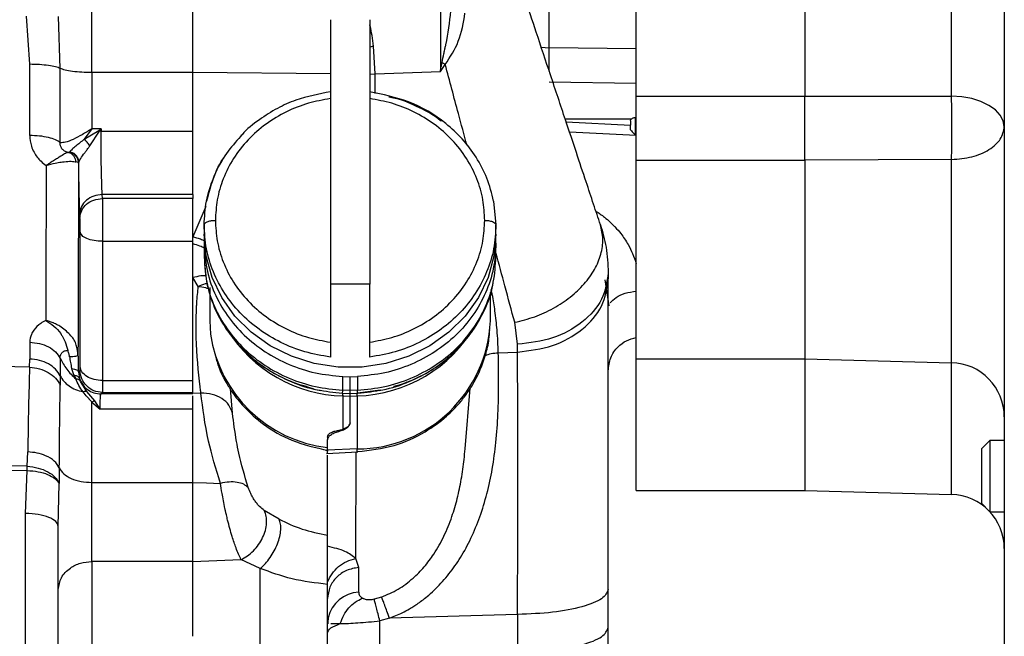
# Model space of a CAD drawing. Units: inches. Extents: x 0.1 to 21.9, y 0.1 to 16.9.
# Drawn here: x 4.4 to 5.2, y 10.8 to 11.3 of the extents above; entities that cross this region are included whole.
import ezdxf

# ---------------------------------------------------------------- set-up
doc = ezdxf.new("R2010")
doc.units = ezdxf.units.IN
doc.header["$MEASUREMENT"] = 0

msp = doc.modelspace()

# ---------------------------------------------------------------- linework, layer by layer
at = {"color": 7, "linetype": 'Continuous', "lineweight": 25}
for p, q in [((5.04509, 12.31503), (5.04509, 11.25677)), ((5.17384, 11.25677), (5.17384, 12.31608)), ((4.89734, 11.25677), (4.89734, 12.27059)), ((5.22009, 12.23814), (5.22009, 10.72767)), ((4.41998, 11.27736), (4.41998, 11.35049)), ((4.36541, 11.28464), (4.36251, 11.32682)), ((4.39225, 11.281), (4.3908, 11.32653)), ((4.62913, 11.32373), (4.62913, 11.09208)), ((4.66358, 11.32373), (4.66358, 11.09208)), ((4.66687, 11.30041), (4.66358, 11.29958)), ((4.66844, 11.27621), (4.66687, 11.30041)), ((4.81409, 11.29953), (4.82107, 11.29895)), ((4.82107, 11.2786), (4.82107, 11.29895)), ((4.89734, 11.29811), (4.82107, 11.29895)), ((4.36541, 11.22227), (4.36541, 11.28464)), ((4.39225, 11.21595), (4.39225, 11.281)), ((4.50856, 11.27736), (4.41998, 11.27736)), ((4.41998, 11.27736), (4.41998, 11.2282)), ((4.50856, 11.27736), (4.50856, 11.27742)), ((4.62913, 11.27629), (4.50856, 11.27742)), ((4.50856, 11.22611), (4.50856, 11.27736)), ((4.66844, 11.27621), (4.72559, 11.27842)), ((4.72559, 11.27842), (4.72978, 11.28446)), ((4.66358, 11.27603), (4.66844, 11.27621)), ((4.66844, 11.25906), (4.66844, 11.27621)), ((4.89734, 11.26791), (4.82107, 11.2691)), ((4.89734, 11.25677), (5.04509, 11.25677)), ((5.04509, 11.25677), (5.17384, 11.25677)), ((4.89306, 11.2367), (4.83503, 11.2367)), ((4.89267, 11.23616), (4.83512, 11.23642)), ((4.83584, 11.23429), (4.89242, 11.23143)), ((4.89242, 11.23519), (4.89267, 11.23616)), ((4.89242, 11.23519), (4.89242, 11.23143)), ((4.89306, 11.2367), (4.89267, 11.23616)), ((4.89636, 11.23797), (4.89636, 11.22258)), ((4.41998, 11.2282), (4.41327, 11.2189)), ((4.41327, 11.2189), (4.42613, 11.22662)), ((4.41818, 11.21324), (4.42675, 11.22612)), ((4.42798, 11.2282), (4.41998, 11.2282)), ((4.42613, 11.22662), (4.42798, 11.22818)), ((4.42675, 11.22612), (4.42613, 11.22662)), ((4.42675, 11.22612), (4.42798, 11.22818)), ((4.42798, 11.22611), (4.42675, 11.22612)), ((4.42798, 11.22818), (4.42798, 11.22611)), ((4.42798, 11.22611), (4.50856, 11.22611)), ((4.83875, 11.22554), (4.89734, 11.22261)), ((4.89242, 11.22736), (4.89242, 11.23143)), ((4.40017, 11.20763), (4.39905, 11.20743)), ((4.40056, 11.20798), (4.40017, 11.20762)), ((4.40813, 11.19858), (4.40616, 11.19906)), ((4.89734, 11.2005), (5.04509, 11.2005)), ((4.89734, 11.02652), (4.89734, 11.2005)), ((5.17384, 11.20121), (5.04509, 11.2005)), ((5.04509, 11.2005), (5.04509, 11.02652)), ((5.17384, 11.02315), (5.17384, 11.20121)), ((4.40813, 11.19858), (4.40847, 11.19867)), ((4.40847, 11.19718), (4.40813, 11.19858)), ((4.40847, 11.19718), (4.40847, 11.19867)), ((4.42921, 11.16697), (4.42907, 11.17042)), ((4.50856, 11.17042), (4.42907, 11.17042)), ((4.50856, 11.16697), (4.42921, 11.16697)), ((4.50856, 11.17042), (4.50856, 11.16697)), ((4.77226, 11.16472), (4.77431, 11.14385)), ((4.52, 11.16007), (4.50856, 11.13338)), ((4.40939, 11.15374), (4.40953, 11.15029)), ((4.51841, 11.14385), (4.51841, 11.13585)), ((4.77431, 11.13585), (4.77431, 11.14385)), ((4.51841, 11.13585), (4.51841, 11.12784)), ((4.77431, 11.12784), (4.77431, 11.13585)), ((4.42939, 11.1295), (4.50856, 11.1295)), ((4.51841, 11.12784), (4.51841, 11.11583)), ((4.77431, 11.11583), (4.77431, 11.12784)), ((4.5133, 11.08999), (4.50856, 11.09769)), ((4.86992, 11.09567), (4.87323, 11.07295)), ((4.87274, 11.10202), (4.87274, 11.09653)), ((4.52333, 11.08918), (4.52333, 11.05978)), ((4.66358, 11.09208), (4.62913, 11.09208)), ((4.62913, 11.09208), (4.62913, 11.02803)), ((4.66358, 11.02803), (4.66358, 11.09208)), ((4.76939, 11.05978), (4.76939, 11.08471)), ((4.52333, 11.05978), (4.52398, 11.04825)), ((4.79325, 11.03927), (4.79073, 11.05851)), ((4.40805, 11.02995), (4.40692, 11.03537)), ((4.79325, 11.03249), (4.79325, 11.03927)), ((4.36529, 11.0191), (4.36541, 11.02636)), ((4.39225, 11.02695), (4.39225, 11.01159)), ((4.40765, 11.02962), (4.40805, 11.02995)), ((4.77635, 11.03192), (4.79325, 11.03249)), ((4.89734, 11.02652), (5.04509, 11.02652)), ((4.89734, 10.91105), (4.89734, 11.02652)), ((5.04509, 11.02652), (5.17384, 11.02315)), ((5.04509, 11.02652), (5.04509, 10.91105)), ((4.36529, 11.0191), (4.33932, 11.0197)), ((4.40219, 11.01805), (4.40427, 11.01189)), ((5.17384, 10.90768), (5.17384, 11.02315)), ((4.39225, 11.01159), (4.39219, 11.00353)), ((4.40427, 11.01189), (4.40591, 11.00887)), ((4.40955, 11.01648), (4.40826, 11.01516)), ((4.40826, 11.01516), (4.40911, 11.00941)), ((4.41008, 11.00671), (4.40911, 11.00941)), ((4.63997, 11.01109), (4.64636, 11.0108)), ((4.63997, 10.99908), (4.63997, 11.01109)), ((4.64636, 11.0108), (4.65275, 11.01109)), ((4.64636, 10.99879), (4.64636, 11.0108)), ((4.65275, 11.01109), (4.65275, 10.99908)), ((4.41557, 10.99785), (4.41008, 11.00671)), ((4.42932, 11.00746), (4.50856, 11.00746)), ((4.54323, 10.97882), (4.5414, 11.00043)), ((4.60355, 11.00363), (4.61471, 11.00009)), ((4.7473, 10.94763), (4.75175, 11.00086)), ((4.42243, 10.98958), (4.41557, 10.99785)), ((4.42785, 10.99572), (4.42923, 10.99712)), ((4.50856, 10.99572), (4.42785, 10.99572)), ((4.42923, 10.99712), (4.50856, 10.99712)), ((4.50856, 10.99674), (4.5156, 10.99648)), ((4.63952, 10.99656), (4.64636, 10.99622)), ((4.64636, 10.99879), (4.63997, 10.99908)), ((4.64021, 10.99398), (4.64636, 10.99369)), ((4.64021, 10.9648), (4.64021, 10.99398)), ((4.65275, 10.99908), (4.64636, 10.99879)), ((4.64636, 10.99622), (4.65319, 10.99656)), ((4.64636, 10.99369), (4.6525, 10.99398)), ((4.64636, 10.97035), (4.64636, 10.99369)), ((4.6525, 10.99398), (4.6525, 10.94753)), ((4.67288, 10.99906), (4.65319, 10.99656)), ((4.41998, 10.91815), (4.41998, 10.98868)), ((4.41998, 10.98868), (4.42725, 10.98241)), ((4.42725, 10.98241), (4.42243, 10.98958)), ((4.50856, 10.98241), (4.42725, 10.98241)), ((4.62667, 10.958), (4.62667, 10.95558)), ((4.63652, 10.96389), (4.64021, 10.9648)), ((4.63652, 10.96296), (4.63652, 10.96389)), ((4.62667, 10.94635), (4.62667, 10.95558)), ((5.20753, 10.95496), (5.20009, 10.94752)), ((5.22009, 10.95496), (5.20753, 10.95496)), ((5.20753, 10.95496), (5.20753, 10.92371)), ((4.36316, 10.93235), (4.36368, 10.94494)), ((4.62675, 10.94621), (4.62509, 10.94613)), ((4.6256, 10.94363), (4.65314, 10.94501)), ((4.6525, 10.94753), (4.62667, 10.94635)), ((4.62667, 10.86438), (4.62667, 10.94221)), ((4.65137, 10.85144), (4.65179, 10.94494)), ((5.20009, 10.94752), (5.20009, 10.92371)), ((4.36316, 10.93235), (4.33932, 10.93266)), ((4.36318, 10.92869), (4.36316, 10.93235)), ((4.33934, 10.92901), (4.36318, 10.92869)), ((4.36184, 10.8911), (4.36318, 10.92869)), ((4.39139, 10.93094), (4.39113, 10.91728)), ((5.20009, 10.92371), (5.20009, 10.8999)), ((5.20753, 10.92371), (5.20753, 10.89246)), ((4.39045, 10.87956), (4.39113, 10.91728)), ((4.41998, 10.91815), (4.50856, 10.91815)), ((4.41998, 10.84882), (4.41998, 10.91815)), ((4.89734, 10.91105), (5.04509, 10.91105)), ((5.04509, 10.91105), (5.17384, 10.90768)), ((5.20009, 10.8999), (5.20753, 10.89246)), ((4.58419, 10.88594), (4.57114, 10.89359)), ((5.20753, 10.89246), (5.22009, 10.89246)), ((4.41998, 10.84882), (4.41998, 10.70461)), ((4.50856, 10.84882), (4.41998, 10.84882)), ((4.50856, 10.84885), (4.5507, 10.8506)), ((4.56762, 10.84276), (4.5507, 10.8506)), ((4.65395, 10.84367), (4.65137, 10.85144)), ((4.65392, 10.82196), (4.65395, 10.84367)), ((4.87274, 10.7911), (4.87274, 10.82443)), ((4.67394, 10.81775), (4.66752, 10.81577)), ((4.79325, 10.80243), (4.68087, 10.79926)), ((4.79325, 10.80243), (4.79325, 10.7691)), ((4.62951, 10.79449), (4.63782, 10.79446)), ((4.68087, 10.79926), (4.67249, 10.79682)), ((4.67249, 10.76152), (4.67249, 10.79682))]:
    msp.add_line(p, q, dxfattribs=at)
at = {"color": 7, "linetype": 'Continuous', "lineweight": 25, "flags": 128}
for points in [[(5.22009, 11.22999), (5.21921, 11.23513), (5.2166, 11.24008), (5.21234, 11.24465), (5.20662, 11.24868), (5.19962, 11.25202), (5.19163, 11.25454), (5.18292, 11.25614), (5.17384, 11.25677)], [(4.77431, 11.13585), (4.77257, 11.11661), (4.76738, 11.09789), (4.75889, 11.08021), (4.74733, 11.06405), (4.73302, 11.04985), (4.71634, 11.03799), (4.69776, 11.0288), (4.67777, 11.02253), (4.65692, 11.01935), (4.63579, 11.01935), (4.61495, 11.02253), (4.59496, 11.0288), (4.57637, 11.03799), (4.5597, 11.04985), (4.54539, 11.06405), (4.53383, 11.08021), (4.52534, 11.09789), (4.52015, 11.11661), (4.51841, 11.13585)], [(4.36541, 11.04109), (4.36541, 11.0392), (4.36541, 11.03733), (4.36541, 11.03547), (4.36541, 11.03362), (4.36541, 11.03179), (4.36541, 11.02997), (4.36541, 11.02816), (4.36541, 11.02636)], [(4.50856, 10.91816), (4.5206, 10.91778), (4.53264, 10.9174)]]:
    msp.add_lwpolyline(points, dxfattribs=at)
at = {"color": 7, "linetype": 'Continuous', "lineweight": 25}
for centre, radius, start, end in [((4.65231, 11.06471), 0.11718, 270.0932, 357.59022), ((4.6489, 11.11809), 0.12417, 271.66336, 329.84186), ((4.63961, 11.06495), 0.11683, 188.21475, 263.64491), ((4.64394, 11.11852), 0.1246, 212.48936, 268.28574), ((5.17259, 10.97567), 0.0475, 0, 88.50002), ((5.17259, 10.86019), 0.0475, 360, 88.49997), ((4.65512, 10.79333), 0.02866, 92.40114, 167.22047)]:
    msp.add_arc(centre, radius, start, end, dxfattribs=at)
for points, knots in [([(4.82107, 11.29895), (4.82101, 11.31146), (4.82089, 11.33649), (4.82084, 11.37586), (4.82089, 11.4149), (4.82101, 11.43909), (4.82107, 11.45118)], [0, 0, 0, 0, 0.24998, 0.499994, 0.750009, 1, 1, 1, 1]), ([(4.72559, 11.35583), (4.72562, 11.35366), (4.72568, 11.34933), (4.72571, 11.33162), (4.72568, 11.30771), (4.72562, 11.28818), (4.72559, 11.27842)], [0, 0, 0, 0, 0.249938, 0.499975, 0.750029, 1, 1, 1, 1]), ([(4.86592, 11.14404), (4.86393, 11.14999), (4.85993, 11.16202), (4.8529, 11.18309), (4.84475, 11.20756), (4.83436, 11.23872), (4.82262, 11.27392), (4.81054, 11.31017), (4.80284, 11.33326), (4.79942, 11.34354)], [0, 0, 0, 0, 0.107905, 0.218052, 0.354478, 0.498934, 0.688435, 0.861257, 1, 1, 1, 1]), ([(4.72699, 11.28616), (4.7275, 11.28875), (4.72826, 11.29255), (4.72924, 11.29679), (4.72985, 11.29944), (4.73233, 11.31081), (4.73366, 11.3215), (4.73487, 11.33125)], [0, 0, 0, 0, 0.168336, 0.246931, 0.28003, 0.343213, 1, 1, 1, 1]), ([(4.72978, 11.28446), (4.73411, 11.29104), (4.74313, 11.30477), (4.74574, 11.32104), (4.74709, 11.32951)], [0, 0, 0, 0, 0.4794978, 1, 1, 1, 1]), ([(4.66687, 11.30041), (4.66612, 11.30676), (4.66531, 11.31364), (4.66371, 11.31882), (4.66358, 11.31922)], [0, 0, 0, 0, 0.923717, 1, 1, 1, 1]), ([(4.72559, 11.27842), (4.72582, 11.27971), (4.72608, 11.28116), (4.72638, 11.28287), (4.72662, 11.28416), (4.72683, 11.28529), (4.72699, 11.28616)], [0, 0, 0, 0, 0.499997, 0.558392, 0.66124, 1, 1, 1, 1]), ([(4.72978, 11.28446), (4.72931, 11.28475), (4.72837, 11.28534), (4.72745, 11.28589), (4.72699, 11.28616)], [0, 0, 0, 0, 0.5, 1, 1, 1, 1]), ([(4.39225, 11.281), (4.39101, 11.2815), (4.38852, 11.2825), (4.38203, 11.28365), (4.37418, 11.28445), (4.36833, 11.28458), (4.36541, 11.28464)], [0, 0, 0, 0, 0.249998, 0.5, 0.750002, 1, 1, 1, 1]), ([(4.41998, 11.27736), (4.41698, 11.27741), (4.41097, 11.27751), (4.40284, 11.2783), (4.3961, 11.27946), (4.39354, 11.28049), (4.39225, 11.281)], [0, 0, 0, 0, 0.250008, 0.500004, 0.750003, 1, 1, 1, 1]), ([(4.7489, 11.21364), (4.74641, 11.22287), (4.74019, 11.24593), (4.73368, 11.27001), (4.72978, 11.28446)], [0, 0, 0, 0, 0.400348, 1, 1, 1, 1]), ([(4.62924, 11.26054), (4.61896, 11.25859), (4.60283, 11.25552), (4.58215, 11.24619), (4.56627, 11.23606), (4.55533, 11.22757), (4.55074, 11.22192), (4.55031, 11.2214)], [0, 0, 0, 0, 0.342931, 0.538345, 0.749594, 0.976723, 1, 1, 1, 1]), ([(4.77226, 11.16472), (4.77053, 11.17154), (4.76712, 11.18497), (4.75744, 11.20332), (4.74524, 11.21942), (4.72642, 11.23701), (4.6994, 11.25332), (4.67513, 11.25819), (4.66347, 11.26054)], [0, 0, 0, 0, 0.141187, 0.277824, 0.409869, 0.537308, 0.777701, 1, 1, 1, 1]), ([(4.62913, 11.2546), (4.62263, 11.25343), (4.60932, 11.25102), (4.59019, 11.24339), (4.57221, 11.23264), (4.55645, 11.21877), (4.54373, 11.20251), (4.53471, 11.18469), (4.52923, 11.16629), (4.52857, 11.1539), (4.52825, 11.14786)], [0, 0, 0, 0, 0.11803, 0.241838, 0.369822, 0.5, 0.630178, 0.758162, 0.88197, 1, 1, 1, 1]), ([(4.76447, 11.14786), (4.76415, 11.1539), (4.76348, 11.16629), (4.758, 11.18469), (4.74898, 11.20251), (4.73627, 11.21877), (4.72051, 11.23264), (4.70253, 11.24339), (4.6834, 11.25102), (4.67008, 11.25343), (4.66358, 11.2546)], [0, 0, 0, 0, 0.11803, 0.241838, 0.369822, 0.5, 0.630178, 0.758162, 0.88197, 1, 1, 1, 1]), ([(4.68032, 11.25618), (4.6822, 11.25582), (4.69158, 11.25402), (4.70708, 11.24691), (4.72076, 11.23996), (4.72639, 11.23502), (4.72651, 11.23492)], [0, 0, 0, 0, 0.110605, 0.550701, 0.990798, 1, 1, 1, 1]), ([(4.89734, 11.2005), (4.89734, 11.20528), (4.89734, 11.21485), (4.89734, 11.2308), (4.89734, 11.24522), (4.89734, 11.25292), (4.89734, 11.25677)], [0, 0, 0, 0, 0.279768, 0.559505, 0.779749, 1, 1, 1, 1]), ([(5.04509, 11.2005), (5.04509, 11.20474), (5.04509, 11.21321), (5.04509, 11.22831), (5.04509, 11.24356), (5.04509, 11.25236), (5.04509, 11.25677)], [0, 0, 0, 0, 0.250013, 0.500001, 0.749987, 1, 1, 1, 1]), ([(4.89306, 11.2367), (4.89326, 11.2369), (4.89366, 11.2373), (4.89449, 11.2377), (4.8954, 11.23795), (4.89604, 11.23797), (4.89636, 11.23797)], [0, 0, 0, 0, 0.256666, 0.508453, 0.756283, 1, 1, 1, 1]), ([(4.41998, 11.2282), (4.41713, 11.22638), (4.41142, 11.22273), (4.40344, 11.21868), (4.39648, 11.21594), (4.39366, 11.21594), (4.39225, 11.21595)], [0, 0, 0, 0, 0.253448, 0.507031, 0.755238, 1, 1, 1, 1]), ([(4.42907, 11.17042), (4.42891, 11.174), (4.42859, 11.18067), (4.42824, 11.19507), (4.42801, 11.21055), (4.42799, 11.22098), (4.42798, 11.22611)], [0, 0, 0, 0, 0.26813, 0.499978, 0.75395, 1, 1, 1, 1]), ([(4.89242, 11.22736), (4.89336, 11.22606), (4.89511, 11.22363), (4.89664, 11.22293), (4.89734, 11.2226)], [0, 0, 0, 0, 0.536208, 1, 1, 1, 1]), ([(5.17384, 11.20121), (5.17392, 11.20531), (5.17409, 11.21371), (5.17411, 11.22366), (5.17413, 11.22876)], [0, 0, 0, 0, 0.487594, 1, 1, 1, 1]), ([(4.39225, 11.21595), (4.39101, 11.21682), (4.38852, 11.21856), (4.38203, 11.22056), (4.37418, 11.22194), (4.36834, 11.22216), (4.36541, 11.22227)], [0, 0, 0, 0, 0.2501383, 0.5, 0.7498617, 1, 1, 1, 1]), ([(4.36541, 11.22227), (4.36569, 11.21911), (4.36615, 11.21397), (4.36963, 11.20624), (4.37403, 11.20039), (4.37828, 11.19723), (4.37982, 11.19609)], [0, 0, 0, 0, 0.308277, 0.500082, 0.819387, 1, 1, 1, 1]), ([(4.41327, 11.2189), (4.4107, 11.21683), (4.40662, 11.21353), (4.40227, 11.20991), (4.40114, 11.20863), (4.40056, 11.20798)], [0, 0, 0, 0, 0.453022, 0.7191, 1, 1, 1, 1]), ([(4.41818, 11.21324), (4.41784, 11.21377), (4.41716, 11.21483), (4.41594, 11.21634), (4.41463, 11.21775), (4.41372, 11.21852), (4.41327, 11.2189)], [0, 0, 0, 0, 0.250168, 0.500225, 0.750169, 1, 1, 1, 1]), ([(4.55031, 11.2214), (4.54607, 11.21659), (4.53682, 11.20612), (4.5263, 11.18694), (4.52245, 11.17227), (4.52046, 11.16472)], [0, 0, 0, 0, 0.291692, 0.635358, 1, 1, 1, 1]), ([(4.39905, 11.20743), (4.39821, 11.20714), (4.39663, 11.20658), (4.39223, 11.20379), (4.38802, 11.20118), (4.38461, 11.19903), (4.38193, 11.19734), (4.38045, 11.19646), (4.37998, 11.19619), (4.37982, 11.19609)], [0, 0, 0, 0, 0.296281, 0.554248, 0.690869, 0.844526, 0.951534, 0.983183, 1, 1, 1, 1]), ([(4.39905, 11.20743), (4.39853, 11.20757), (4.39749, 11.20784), (4.39603, 11.20857), (4.39474, 11.20951), (4.39367, 11.21065), (4.39288, 11.21193), (4.39219, 11.21373), (4.39223, 11.21506), (4.39225, 11.21595)], [0, 0, 0, 0, 0.124098, 0.250809, 0.376102, 0.501552, 0.628801, 0.753938, 1, 1, 1, 1]), ([(4.40616, 11.19906), (4.40596, 11.20005), (4.40556, 11.20204), (4.40394, 11.20456), (4.40175, 11.20652), (4.39995, 11.20713), (4.39905, 11.20743)], [0, 0, 0, 0, 0.249997, 0.499998, 0.75, 1, 1, 1, 1]), ([(4.40017, 11.20763), (4.4012, 11.20731), (4.40327, 11.20667), (4.40578, 11.20452), (4.40759, 11.20176), (4.40795, 11.19964), (4.40813, 11.19858)], [0, 0, 0, 0, 0.249997, 0.5, 0.750003, 1, 1, 1, 1]), ([(4.40847, 11.19867), (4.40834, 11.19975), (4.40809, 11.20192), (4.40633, 11.20477), (4.40378, 11.20699), (4.40164, 11.20765), (4.40056, 11.20798)], [0, 0, 0, 0, 0.249998, 0.500001, 0.750004, 1, 1, 1, 1]), ([(4.40847, 11.19867), (4.40859, 11.19911), (4.40884, 11.19999), (4.41049, 11.20274), (4.41287, 11.20604), (4.41517, 11.20908), (4.41671, 11.2111), (4.41761, 11.21241), (4.41818, 11.21324)], [0, 0, 0, 0, 0.163419, 0.330315, 0.65183, 0.789262, 0.866765, 1, 1, 1, 1]), ([(4.37982, 11.19609), (4.38256, 11.19679), (4.38716, 11.19797), (4.39231, 11.19885), (4.39715, 11.1995), (4.4022, 11.19981), (4.40485, 11.1993), (4.40616, 11.19906)], [0, 0, 0, 0, 0.245139, 0.411592, 0.500093, 0.754688, 1, 1, 1, 1]), ([(4.51841, 11.14385), (4.51878, 11.15086), (4.51953, 11.16487), (4.52622, 11.18498), (4.53207, 11.19822), (4.53663, 11.20395), (4.53669, 11.20402)], [0, 0, 0, 0, 0.331827, 0.663653, 0.99548, 1, 1, 1, 1]), ([(4.89734, 11.10994), (4.89734, 11.11662), (4.89734, 11.12998), (4.89734, 11.1506), (4.89734, 11.17015), (4.89734, 11.18713), (4.89734, 11.19574), (4.89734, 11.19964)], [0, 0, 0, 0, 0.207249, 0.414498, 0.621746, 0.828995, 1, 1, 1, 1]), ([(4.37982, 11.19609), (4.37979, 11.17842), (4.37974, 11.14432), (4.37962, 11.09888), (4.37951, 11.07278), (4.37946, 11.06024)], [0, 0, 0, 0, 0.358501, 0.691837, 1, 1, 1, 1]), ([(4.40805, 11.02995), (4.4081, 11.04227), (4.4082, 11.0668), (4.40832, 11.10788), (4.40841, 11.15115), (4.40845, 11.18187), (4.40847, 11.19718)], [0, 0, 0, 0, 0.252905, 0.503566, 0.752462, 1, 1, 1, 1]), ([(4.40939, 11.15374), (4.4093, 11.15628), (4.40912, 11.16141), (4.40887, 11.1716), (4.40864, 11.18352), (4.40853, 11.19255), (4.40847, 11.19718)], [0, 0, 0, 0, 0.238689, 0.481632, 0.733755, 1, 1, 1, 1]), ([(4.42921, 11.16697), (4.42922, 11.16572), (4.42925, 11.16327), (4.4293, 11.1571), (4.42935, 11.14856), (4.42939, 11.13827), (4.42939, 11.13231), (4.42939, 11.1295)], [0, 0, 0, 0, 0.1483405, 0.2901127, 0.5527583, 0.7894154, 1, 1, 1, 1]), ([(4.86191, 11.15607), (4.86448, 11.1543), (4.86883, 11.15132), (4.87371, 11.14707), (4.87678, 11.14409), (4.87998, 11.14085), (4.8847, 11.13529), (4.88993, 11.12754), (4.89445, 11.11857), (4.89636, 11.11288), (4.89734, 11.10994)], [0, 0, 0, 0, 0.157063, 0.265695, 0.324588, 0.371975, 0.494569, 0.689756, 0.839835, 1, 1, 1, 1]), ([(4.40971, 11.13779), (4.40971, 11.13893), (4.4097, 11.1412), (4.40966, 11.14482), (4.4096, 11.14808), (4.40955, 11.14956), (4.40953, 11.15029)], [0, 0, 0, 0, 0.254713, 0.505739, 0.75356, 1, 1, 1, 1]), ([(4.51841, 11.14385), (4.51859, 11.14444), (4.51896, 11.14561), (4.5216, 11.14693), (4.52484, 11.14772), (4.52711, 11.14781), (4.52825, 11.14786)], [0, 0, 0, 0, 0.279606, 0.559245, 0.779622, 1, 1, 1, 1]), ([(4.52825, 11.14786), (4.52857, 11.14181), (4.52923, 11.12942), (4.53471, 11.11102), (4.54373, 11.09321), (4.55645, 11.07694), (4.57221, 11.06307), (4.59019, 11.05232), (4.60932, 11.04469), (4.62263, 11.04228), (4.62913, 11.04111)], [0, 0, 0, 0, 0.11803, 0.241838, 0.369822, 0.5, 0.630178, 0.758162, 0.88197, 1, 1, 1, 1]), ([(4.66358, 11.04111), (4.67008, 11.04228), (4.6834, 11.04469), (4.70253, 11.05232), (4.72051, 11.06307), (4.73627, 11.07694), (4.74898, 11.09321), (4.758, 11.11102), (4.76348, 11.12942), (4.76415, 11.14181), (4.76447, 11.14786)], [0, 0, 0, 0, 0.11803, 0.241838, 0.369822, 0.5, 0.630178, 0.758162, 0.88197, 1, 1, 1, 1]), ([(4.76447, 11.14786), (4.76591, 11.14778), (4.7688, 11.14763), (4.77203, 11.14656), (4.77397, 11.14524), (4.7742, 11.14431), (4.77431, 11.14385)], [0, 0, 0, 0, 0.279606, 0.559245, 0.779622, 1, 1, 1, 1]), ([(4.79073, 11.05851), (4.79663, 11.05997), (4.80845, 11.06289), (4.82507, 11.07062), (4.83988, 11.08039), (4.85214, 11.09197), (4.86131, 11.10477), (4.86685, 11.11815), (4.86885, 11.1316), (4.86689, 11.1399), (4.86592, 11.14404)], [0, 0, 0, 0, 0.1250003, 0.2500008, 0.3750006, 0.5000001, 0.6249995, 0.7499993, 0.8749998, 1, 1, 1, 1]), ([(4.86592, 11.14404), (4.86782, 11.13751), (4.87183, 11.12368), (4.87242, 11.1095), (4.87274, 11.10202)], [0, 0, 0, 0, 0.472597, 1, 1, 1, 1]), ([(4.40964, 11.01994), (4.40965, 11.03836), (4.40968, 11.07514), (4.4097, 11.11693), (4.40971, 11.13779)], [0, 0, 0, 0, 0.50089, 1, 1, 1, 1]), ([(4.42939, 11.1295), (4.42685, 11.12962), (4.42176, 11.12987), (4.41531, 11.13178), (4.41074, 11.13452), (4.41006, 11.1367), (4.40971, 11.13779)], [0, 0, 0, 0, 0.25, 0.5, 0.75, 1, 1, 1, 1]), ([(4.51939, 11.12939), (4.51797, 11.13006), (4.51455, 11.13169), (4.51077, 11.13275), (4.50856, 11.13338)], [0, 0, 0, 0, 0.415199, 1, 1, 1, 1]), ([(4.51841, 11.12361), (4.51721, 11.12419), (4.51413, 11.12568), (4.51068, 11.12667), (4.50856, 11.12728)], [0, 0, 0, 0, 0.3891057, 1, 1, 1, 1]), ([(4.51841, 11.11583), (4.51894, 11.10754), (4.51997, 11.09154), (4.52757, 11.06979), (4.53763, 11.05189), (4.54913, 11.03759), (4.56218, 11.02541), (4.57782, 11.01421), (4.59038, 11.00864), (4.59692, 11.00574)], [0, 0, 0, 0, 0.1756115, 0.3386465, 0.4837484, 0.6074308, 0.7223051, 0.8553803, 1, 1, 1, 1]), ([(4.79073, 11.05851), (4.78793, 11.06891), (4.78277, 11.08805), (4.77696, 11.1096), (4.77431, 11.11944)], [0, 0, 0, 0, 0.543409, 1, 1, 1, 1]), ([(4.52025, 11.09936), (4.51865, 11.09934), (4.51499, 11.0993), (4.51088, 11.09827), (4.50856, 11.09769)], [0, 0, 0, 0, 0.437453, 1, 1, 1, 1]), ([(4.87274, 11.10202), (4.87156, 11.09405), (4.8692, 11.07811), (4.85102, 11.05777), (4.82488, 11.04311), (4.80379, 11.04055), (4.79325, 11.03927)], [0, 0, 0, 0, 0.25, 0.5, 0.75, 1, 1, 1, 1]), ([(4.79325, 11.03249), (4.80379, 11.03379), (4.82488, 11.03641), (4.85102, 11.05137), (4.8692, 11.07213), (4.87156, 11.0884), (4.87274, 11.09653)], [0, 0, 0, 0, 0.25, 0.5, 0.75, 1, 1, 1, 1]), ([(4.87274, 10.82443), (4.87274, 10.85036), (4.87274, 10.90252), (4.87274, 10.9748), (4.87274, 11.04121), (4.87274, 11.07817), (4.87274, 11.09653)], [0, 0, 0, 0, 0.248555, 0.5, 0.751445, 1, 1, 1, 1]), ([(4.5156, 10.99648), (4.5156, 10.99648), (4.5156, 10.99648), (4.5156, 10.99648), (4.5156, 10.99648), (4.5156, 10.99649), (4.5156, 10.99651), (4.51558, 10.99663), (4.51552, 10.99708), (4.51529, 10.99888), (4.51339, 11.01395), (4.51121, 11.03774), (4.51129, 11.06202), (4.51171, 11.07082), (4.51171, 11.07082), (4.51171, 11.07082), (4.51171, 11.07083), (4.51171, 11.07086), (4.51172, 11.07096), (4.51174, 11.07136), (4.51182, 11.07295), (4.51218, 11.07917), (4.51281, 11.0852), (4.5133, 11.08999)], [0, 0, 0, 0, 0.000002, 0.000005, 0.000019, 0.000071, 0.000274, 0.001076, 0.004258, 0.016901, 0.066681, 0.548043, 0.811597, 0.811598, 0.811601, 0.811611, 0.81165, 0.811797, 0.812378, 0.814679, 0.823824, 0.860019, 1, 1, 1, 1]), ([(4.5133, 11.08999), (4.51546, 11.09099), (4.51815, 11.09222), (4.52052, 11.09268), (4.52098, 11.09277)], [0, 0, 0, 0, 0.804695, 1, 1, 1, 1]), ([(4.5133, 11.08999), (4.51544, 11.08973), (4.51851, 11.08935), (4.52132, 11.08844), (4.52217, 11.08816)], [0, 0, 0, 0, 0.697334, 1, 1, 1, 1]), ([(4.6958, 11.00574), (4.70234, 11.00864), (4.71489, 11.01421), (4.73054, 11.02541), (4.74358, 11.0376), (4.75514, 11.05189), (4.76489, 11.06984), (4.77083, 11.08411), (4.77169, 11.09236), (4.77176, 11.09296)], [0, 0, 0, 0, 0.172743, 0.331692, 0.468899, 0.616622, 0.789923, 0.98464, 1, 1, 1, 1]), ([(4.77635, 11.03192), (4.7761, 11.03848), (4.77566, 11.05021), (4.77369, 11.06752), (4.77195, 11.07937), (4.77051, 11.08567), (4.77018, 11.08708)], [0, 0, 0, 0, 0.382001, 0.68284, 0.929076, 1, 1, 1, 1]), ([(4.87453, 11.07553), (4.87606, 11.07722), (4.8791, 11.08059), (4.88734, 11.08432), (4.89401, 11.08532), (4.89734, 11.08583)], [0, 0, 0, 0, 0.333329, 0.666659, 1, 1, 1, 1]), ([(4.37946, 11.06024), (4.37797, 11.0594), (4.37382, 11.05704), (4.36957, 11.05276), (4.36615, 11.04709), (4.3657, 11.04341), (4.36541, 11.04109)], [0, 0, 0, 0, 0.178835, 0.499938, 0.684268, 1, 1, 1, 1]), ([(4.37946, 11.06024), (4.38194, 11.05871), (4.38683, 11.05569), (4.39157, 11.05024), (4.39466, 11.04542), (4.39712, 11.04053), (4.39816, 11.03648), (4.3988, 11.03401)], [0, 0, 0, 0, 0.266172, 0.526258, 0.616025, 0.765575, 1, 1, 1, 1]), ([(4.40692, 11.03537), (4.4067, 11.03684), (4.40598, 11.04152), (4.4008, 11.04811), (4.39407, 11.05397), (4.3889, 11.05677), (4.38687, 11.05771), (4.38411, 11.05891), (4.38166, 11.05961), (4.37946, 11.06024)], [0, 0, 0, 0, 0.118474, 0.379015, 0.664866, 0.777757, 0.811461, 0.829983, 1, 1, 1, 1]), ([(4.65284, 10.94526), (4.66371, 10.94647), (4.68458, 10.9488), (4.71091, 10.96091), (4.72971, 10.97447), (4.7415, 10.98646), (4.75021, 10.99768), (4.7586, 11.01143), (4.76483, 11.02739), (4.76828, 11.04185), (4.76867, 11.04933), (4.76882, 11.05217)], [0, 0, 0, 0, 0.184112, 0.353677, 0.488014, 0.584163, 0.647198, 0.736472, 0.866242, 0.949173, 1, 1, 1, 1]), ([(4.87274, 11.01612), (4.87318, 11.01999), (4.87406, 11.02773), (4.88044, 11.03682), (4.88848, 11.04291), (4.89439, 11.04446), (4.89734, 11.04524)], [0, 0, 0, 0, 0.279699, 0.559392, 0.779691, 1, 1, 1, 1]), ([(4.36541, 11.04109), (4.36834, 11.04084), (4.37418, 11.04034), (4.38203, 11.03725), (4.38852, 11.03279), (4.39101, 11.02889), (4.39225, 11.02695)], [0, 0, 0, 0, 0.250138, 0.5, 0.749862, 1, 1, 1, 1]), ([(4.40777, 11.02902), (4.40775, 11.03033), (4.40771, 11.03294), (4.40731, 11.03554), (4.40711, 11.03683)], [0, 0, 0, 0, 0.5052707, 1, 1, 1, 1]), ([(4.39225, 11.01159), (4.39101, 11.01362), (4.38852, 11.01769), (4.38203, 11.02235), (4.37418, 11.02558), (4.36834, 11.0261), (4.36541, 11.02636)], [0, 0, 0, 0, 0.2501383, 0.5, 0.7498617, 1, 1, 1, 1]), ([(4.39225, 11.02695), (4.39223, 11.02783), (4.39218, 11.02963), (4.39328, 11.03158), (4.39464, 11.03277), (4.39629, 11.0337), (4.3978, 11.03389), (4.3988, 11.03401)], [0, 0, 0, 0, 0.246716, 0.498335, 0.626571, 0.752328, 1, 1, 1, 1]), ([(4.39225, 11.02695), (4.39393, 11.02365), (4.39729, 11.01707), (4.40304, 11.01161), (4.40591, 11.00887)], [0, 0, 0, 0, 0.499997, 1, 1, 1, 1]), ([(4.40036, 11.02839), (4.40018, 11.02937), (4.3998, 11.03134), (4.39914, 11.03312), (4.3988, 11.03401)], [0, 0, 0, 0, 0.496486, 1, 1, 1, 1]), ([(4.40036, 11.02839), (4.40141, 11.02846), (4.4035, 11.0286), (4.40593, 11.02899), (4.40738, 11.02935), (4.40759, 11.02957), (4.40765, 11.02962)], [0, 0, 0, 0, 0.299891, 0.599789, 0.899687, 1, 1, 1, 1]), ([(4.40036, 11.02839), (4.40063, 11.02671), (4.40118, 11.02323), (4.40185, 11.01981), (4.40219, 11.01805)], [0, 0, 0, 0, 0.483935, 1, 1, 1, 1]), ([(4.52862, 11.02775), (4.52961, 11.02435), (4.53181, 11.01676), (4.53704, 11.00669), (4.54397, 10.99555), (4.55424, 10.98276), (4.57123, 10.96768), (4.59596, 10.95321), (4.61631, 10.94866), (4.62707, 10.94625)], [0, 0, 0, 0, 0.0805236, 0.1797829, 0.2553807, 0.3778116, 0.5491756, 0.7613992, 1, 1, 1, 1]), ([(4.55448, 11.0331), (4.55472, 11.03281), (4.56001, 11.02651), (4.57368, 11.01702), (4.59457, 11.00581), (4.61693, 10.99877), (4.63213, 10.99728), (4.63952, 10.99656)], [0, 0, 0, 0, 0.0123935, 0.2708659, 0.5244234, 0.7686288, 1, 1, 1, 1]), ([(4.65319, 10.99656), (4.66059, 10.99728), (4.67579, 10.99877), (4.69815, 11.00581), (4.71904, 11.01702), (4.73271, 11.02651), (4.738, 11.03281), (4.73824, 11.0331)], [0, 0, 0, 0, 0.23137, 0.475573, 0.729129, 0.987599, 1, 1, 1, 1]), ([(4.68087, 10.79926), (4.68467, 10.80075), (4.69072, 10.80311), (4.69771, 10.80697), (4.70234, 10.80974), (4.70628, 10.81245), (4.71074, 10.8156), (4.71598, 10.81984), (4.72387, 10.82714), (4.73352, 10.83797), (4.74387, 10.85283), (4.75292, 10.86964), (4.76064, 10.88845), (4.76683, 10.90885), (4.77149, 10.93083), (4.77462, 10.9543), (4.77637, 10.97929), (4.77682, 11.00599), (4.77651, 11.02288), (4.77635, 11.03192)], [0, 0, 0, 0, 0.039155, 0.062156, 0.076669, 0.091062, 0.108326, 0.12939, 0.156415, 0.212889, 0.271294, 0.33624, 0.406055, 0.482087, 0.563931, 0.654626, 0.75561, 0.869208, 1, 1, 1, 1]), ([(4.765, 11.02953), (4.7667, 11.03012), (4.77032, 11.03139), (4.77426, 11.03174), (4.77635, 11.03192)], [0, 0, 0, 0, 0.469142, 1, 1, 1, 1]), ([(4.79325, 10.80243), (4.79331, 10.82457), (4.79342, 10.86866), (4.79347, 10.92955), (4.79342, 10.98555), (4.79331, 11.0168), (4.79325, 11.03249)], [0, 0, 0, 0, 0.250965, 0.5, 0.749036, 1, 1, 1, 1]), ([(4.36529, 11.0191), (4.36499, 11.00782), (4.36438, 10.98519), (4.36392, 10.95839), (4.36368, 10.94494)], [0, 0, 0, 0, 0.49818, 1, 1, 1, 1]), ([(4.36529, 11.0191), (4.36823, 11.01879), (4.3741, 11.01818), (4.38198, 11.01475), (4.38849, 11.00986), (4.39096, 11.00564), (4.39219, 11.00353)], [0, 0, 0, 0, 0.249998, 0.5, 0.750002, 1, 1, 1, 1]), ([(4.40219, 11.01805), (4.40303, 11.01791), (4.40472, 11.01764), (4.40663, 11.01694), (4.40795, 11.0161), (4.40815, 11.01547), (4.40826, 11.01516)], [0, 0, 0, 0, 0.2499987, 0.5, 0.7500013, 1, 1, 1, 1]), ([(4.40955, 11.01648), (4.40956, 11.01653), (4.40959, 11.01664), (4.40961, 11.01736), (4.40963, 11.01843), (4.40964, 11.01944), (4.40964, 11.01994)], [0, 0, 0, 0, 0.246987, 0.497026, 0.748627, 1, 1, 1, 1]), ([(4.42932, 11.00746), (4.42678, 11.00765), (4.4217, 11.00802), (4.41527, 11.0109), (4.41069, 11.01501), (4.40999, 11.0183), (4.40964, 11.01994)], [0, 0, 0, 0, 0.25, 0.5, 0.75, 1, 1, 1, 1]), ([(4.39225, 11.01159), (4.39321, 11.00995), (4.39513, 11.00667), (4.39983, 11.00261), (4.40552, 10.99938), (4.40996, 10.9982), (4.41218, 10.9976)], [0, 0, 0, 0, 0.250302, 0.500221, 0.749955, 1, 1, 1, 1]), ([(4.40911, 11.00941), (4.40861, 11.01012), (4.40771, 11.0114), (4.40532, 11.01174), (4.40427, 11.01189)], [0, 0, 0, 0, 0.5590098, 1, 1, 1, 1]), ([(4.41218, 10.9976), (4.41088, 10.99939), (4.40829, 11.00297), (4.4067, 11.00691), (4.40591, 11.00887)], [0, 0, 0, 0, 0.500002, 1, 1, 1, 1]), ([(4.41008, 11.00671), (4.40988, 11.007), (4.40948, 11.00757), (4.40852, 11.00821), (4.40734, 11.00868), (4.40639, 11.00881), (4.40591, 11.00887)], [0, 0, 0, 0, 0.25, 0.5, 0.75, 1, 1, 1, 1]), ([(4.39139, 10.93094), (4.39151, 10.944), (4.39174, 10.97012), (4.39204, 10.99239), (4.39219, 11.00353)], [0, 0, 0, 0, 0.499935, 1, 1, 1, 1]), ([(4.42932, 11.00746), (4.42931, 11.00604), (4.42931, 11.00314), (4.42929, 10.99993), (4.42927, 10.99766), (4.42924, 10.9973), (4.42923, 10.99712)], [0, 0, 0, 0, 0.237198, 0.482932, 0.7372, 1, 1, 1, 1]), ([(4.59692, 11.00574), (4.59713, 11.00564), (4.6045, 11.00203), (4.61271, 11.0004), (4.62068, 10.99881)], [0, 0, 0, 0, 0.029031, 1, 1, 1, 1]), ([(4.60831, 11.00229), (4.60483, 11.00299), (4.60113, 11.00373), (4.59783, 11.00532), (4.59765, 11.00541)], [0, 0, 0, 0, 0.943417, 1, 1, 1, 1]), ([(4.67203, 10.99881), (4.68001, 11.0004), (4.68822, 11.00204), (4.69559, 11.00564), (4.6958, 11.00574)], [0, 0, 0, 0, 0.970981, 1, 1, 1, 1]), ([(4.69616, 11.00593), (4.69561, 11.00566), (4.69196, 11.00386), (4.68787, 11.00301), (4.6844, 11.00229)], [0, 0, 0, 0, 0.150624, 1, 1, 1, 1]), ([(4.41557, 10.99785), (4.41508, 10.99794), (4.41411, 10.99813), (4.41282, 10.99778), (4.41218, 10.9976)], [0, 0, 0, 0, 0.5, 1, 1, 1, 1]), ([(4.41998, 10.98868), (4.41932, 10.98937), (4.41864, 10.99009), (4.4178, 10.99103), (4.41715, 10.99175), (4.41521, 10.99392), (4.41347, 10.99604), (4.41218, 10.9976)], [0, 0, 0, 0, 0.249956, 0.258988, 0.323644, 0.500029, 1, 1, 1, 1]), ([(4.42725, 10.98241), (4.4273, 10.98604), (4.42738, 10.99353), (4.42769, 10.99498), (4.42785, 10.99572)], [0, 0, 0, 0, 0.4848469, 1, 1, 1, 1]), ([(4.50856, 10.98241), (4.50856, 10.9863), (4.50856, 10.99223), (4.50856, 10.99355), (4.50856, 10.994)], [0, 0, 0, 0, 0.655736, 1, 1, 1, 1]), ([(4.54323, 10.97882), (4.5424, 10.98128), (4.54074, 10.9862), (4.53423, 10.99196), (4.52564, 10.99585), (4.51895, 10.99627), (4.5156, 10.99648)], [0, 0, 0, 0, 0.25, 0.5, 0.75, 1, 1, 1, 1]), ([(4.53264, 10.9174), (4.52882, 10.93002), (4.52021, 10.95844), (4.51725, 10.98289), (4.5156, 10.99648)], [0, 0, 0, 0, 0.44411, 1, 1, 1, 1]), ([(4.63952, 10.99656), (4.63966, 10.99667), (4.63992, 10.9969), (4.63995, 10.99836), (4.63997, 10.99908)], [0, 0, 0, 0, 0.500235, 1, 1, 1, 1]), ([(4.64021, 10.99398), (4.64019, 10.99471), (4.64014, 10.99617), (4.63973, 10.99643), (4.63952, 10.99656)], [0, 0, 0, 0, 0.50028, 1, 1, 1, 1]), ([(4.64636, 10.99622), (4.64636, 10.99633), (4.64636, 10.99657), (4.64636, 10.99803), (4.64636, 10.99879)], [0, 0, 0, 0, 0.482599, 1, 1, 1, 1]), ([(4.64636, 10.99369), (4.64636, 10.99444), (4.64636, 10.99587), (4.64636, 10.9961), (4.64636, 10.99622)], [0, 0, 0, 0, 0.5179039, 1, 1, 1, 1]), ([(4.6525, 10.99398), (4.65252, 10.99469), (4.65256, 10.99616), (4.65298, 10.99642), (4.65319, 10.99656)], [0, 0, 0, 0, 0.491971, 1, 1, 1, 1]), ([(4.65319, 10.99656), (4.65306, 10.99667), (4.6528, 10.9969), (4.65276, 10.99836), (4.65275, 10.99908)], [0, 0, 0, 0, 0.500235, 1, 1, 1, 1]), ([(4.42243, 10.98958), (4.42203, 10.98948), (4.42123, 10.98928), (4.4204, 10.98888), (4.41998, 10.98868)], [0, 0, 0, 0, 0.5, 1, 1, 1, 1]), ([(4.55712, 10.91363), (4.55403, 10.92386), (4.54981, 10.93784), (4.54575, 10.95957), (4.54428, 10.97079), (4.54323, 10.97882)], [0, 0, 0, 0, 0.437393, 0.597361, 1, 1, 1, 1]), ([(4.63652, 10.96296), (4.63792, 10.96341), (4.64077, 10.96433), (4.64391, 10.96619), (4.64598, 10.96824), (4.64623, 10.96965), (4.64636, 10.97035)], [0, 0, 0, 0, 0.245633, 0.5, 0.754367, 1, 1, 1, 1]), ([(4.64636, 10.97035), (4.64628, 10.96981), (4.64613, 10.96872), (4.64486, 10.96722), (4.64296, 10.96586), (4.64113, 10.96515), (4.64021, 10.9648)], [0, 0, 0, 0, 0.249916, 0.499997, 0.749916, 1, 1, 1, 1]), ([(4.62667, 10.958), (4.6268, 10.95867), (4.62707, 10.96003), (4.62914, 10.96172), (4.63226, 10.96305), (4.63511, 10.96361), (4.63652, 10.96389)], [0, 0, 0, 0, 0.245694, 0.499978, 0.754284, 1, 1, 1, 1]), ([(4.62667, 10.95558), (4.6268, 10.95627), (4.62705, 10.95768), (4.62913, 10.95974), (4.63226, 10.96159), (4.63512, 10.96251), (4.63652, 10.96296)], [0, 0, 0, 0, 0.2456346, 0.5, 0.7543654, 1, 1, 1, 1]), ([(4.39139, 10.93094), (4.39014, 10.93302), (4.38765, 10.9372), (4.38026, 10.94158), (4.37204, 10.94427), (4.36647, 10.94472), (4.36368, 10.94494)], [0, 0, 0, 0, 0.27974, 0.55949, 0.779745, 1, 1, 1, 1]), ([(4.62667, 10.94394), (4.62667, 10.94386), (4.62667, 10.94327), (4.62667, 10.94492), (4.62667, 10.94635)], [0, 0, 0, 0, 0.132068, 1, 1, 1, 1]), ([(4.65299, 10.94523), (4.65293, 10.94516), (4.65245, 10.94457), (4.65248, 10.94615), (4.6525, 10.94753)], [0, 0, 0, 0, 0.1256272, 1, 1, 1, 1]), ([(4.67394, 10.81775), (4.67889, 10.81985), (4.68898, 10.82415), (4.70135, 10.8336), (4.71169, 10.84417), (4.71903, 10.85402), (4.72458, 10.86314), (4.72877, 10.87121), (4.73251, 10.87965), (4.73665, 10.8907), (4.74072, 10.90463), (4.74421, 10.92144), (4.74625, 10.93593), (4.747, 10.94459), (4.74727, 10.94764)], [0, 0, 0, 0, 0.089408, 0.182058, 0.261751, 0.34547, 0.39971, 0.455794, 0.513886, 0.574132, 0.683802, 0.8026, 0.9304, 1, 1, 1, 1]), ([(4.36316, 10.93235), (4.36643, 10.93197), (4.37296, 10.9312), (4.3815, 10.92773), (4.38817, 10.923), (4.39014, 10.91919), (4.39113, 10.91728)], [0, 0, 0, 0, 0.249997, 0.5, 0.750003, 1, 1, 1, 1]), ([(4.36318, 10.92869), (4.36643, 10.92844), (4.37295, 10.92793), (4.38147, 10.92533), (4.38813, 10.92173), (4.39013, 10.91876), (4.39113, 10.91728)], [0, 0, 0, 0, 0.25, 0.5, 0.75, 1, 1, 1, 1]), ([(4.39139, 10.93094), (4.3925, 10.92917), (4.39473, 10.92562), (4.4016, 10.9215), (4.41024, 10.91868), (4.41673, 10.91833), (4.41998, 10.91815)], [0, 0, 0, 0, 0.249993, 0.499992, 0.749984, 1, 1, 1, 1]), ([(4.55712, 10.91363), (4.5559, 10.9147), (4.55347, 10.91684), (4.54754, 10.91846), (4.54049, 10.91884), (4.53526, 10.91788), (4.53264, 10.9174)], [0, 0, 0, 0, 0.2500025, 0.5000048, 0.7500047, 1, 1, 1, 1]), ([(4.5507, 10.8506), (4.54926, 10.85378), (4.54672, 10.85941), (4.54266, 10.87158), (4.53982, 10.8817), (4.53815, 10.88884), (4.53765, 10.89097), (4.53749, 10.89163), (4.53749, 10.89164), (4.53749, 10.89166), (4.53747, 10.89174), (4.5374, 10.89206), (4.53712, 10.89332), (4.53588, 10.899), (4.53417, 10.90775), (4.5331, 10.91453), (4.53264, 10.9174)], [0, 0, 0, 0, 0.20382, 0.360051, 0.557734, 0.61617, 0.642165, 0.642173, 0.642234, 0.642399, 0.643015, 0.645402, 0.654817, 0.69277, 0.869894, 1, 1, 1, 1]), ([(4.57114, 10.89359), (4.56975, 10.89465), (4.56766, 10.89624), (4.56478, 10.89955), (4.56273, 10.90233), (4.56086, 10.90534), (4.55877, 10.90932), (4.55777, 10.91194), (4.55712, 10.91363)], [0, 0, 0, 0, 0.2587, 0.3876, 0.512421, 0.639956, 0.766847, 1, 1, 1, 1]), ([(4.36182, 10.71606), (4.36183, 10.73609), (4.36184, 10.77612), (4.36185, 10.83504), (4.36184, 10.87243), (4.36184, 10.8911)], [0, 0, 0, 0, 0.334161, 0.667493, 1, 1, 1, 1]), ([(4.39045, 10.87956), (4.39003, 10.88104), (4.38917, 10.88401), (4.3826, 10.88777), (4.37317, 10.89046), (4.36562, 10.89089), (4.36184, 10.8911)], [0, 0, 0, 0, 0.25, 0.5, 0.75, 1, 1, 1, 1]), ([(4.5507, 10.8506), (4.55262, 10.85158), (4.55644, 10.85356), (4.56174, 10.85814), (4.56632, 10.86361), (4.56992, 10.86976), (4.57232, 10.87623), (4.57337, 10.88261), (4.57311, 10.88863), (4.5718, 10.89194), (4.57114, 10.89359)], [0, 0, 0, 0, 0.1250007, 0.2500016, 0.3750012, 0.5000001, 0.6249991, 0.7499986, 0.8749994, 1, 1, 1, 1]), ([(4.39045, 10.82427), (4.39045, 10.82762), (4.39045, 10.8344), (4.39045, 10.84792), (4.39045, 10.86311), (4.39045, 10.87412), (4.39045, 10.87956)], [0, 0, 0, 0, 0.247143, 0.5, 0.752857, 1, 1, 1, 1]), ([(4.56762, 10.84276), (4.56913, 10.84412), (4.57216, 10.84685), (4.57635, 10.85222), (4.57999, 10.85816), (4.58286, 10.86445), (4.58481, 10.87073), (4.58572, 10.87663), (4.58563, 10.88193), (4.58467, 10.8846), (4.58419, 10.88594)], [0, 0, 0, 0, 0.125001, 0.250002, 0.375001, 0.500001, 0.625, 0.749999, 0.875, 1, 1, 1, 1]), ([(4.58419, 10.88594), (4.59063, 10.88282), (4.60333, 10.87665), (4.61896, 10.87356), (4.62667, 10.87204)], [0, 0, 0, 0, 0.506647, 1, 1, 1, 1]), ([(4.62667, 10.82878), (4.62667, 10.83155), (4.62667, 10.83723), (4.62667, 10.84704), (4.62667, 10.85665), (4.62667, 10.86185), (4.62667, 10.86438)], [0, 0, 0, 0, 0.243409, 0.5, 0.756591, 1, 1, 1, 1]), ([(4.39045, 10.82427), (4.39101, 10.82787), (4.39212, 10.83507), (4.40003, 10.84314), (4.40976, 10.84796), (4.41657, 10.84853), (4.41998, 10.84882)], [0, 0, 0, 0, 0.279625, 0.559237, 0.779608, 1, 1, 1, 1]), ([(4.62667, 10.83075), (4.62784, 10.83329), (4.63018, 10.83837), (4.63614, 10.84463), (4.64333, 10.84939), (4.64869, 10.85076), (4.65137, 10.85144)], [0, 0, 0, 0, 0.249999, 0.499999, 0.749999, 1, 1, 1, 1]), ([(4.56762, 10.72821), (4.56762, 10.73684), (4.56762, 10.7541), (4.56762, 10.78641), (4.56762, 10.81831), (4.56762, 10.83461), (4.56762, 10.84276)], [0, 0, 0, 0, 0.250007, 0.499999, 0.749992, 1, 1, 1, 1]), ([(4.62667, 10.82878), (4.61608, 10.8301), (4.59527, 10.83268), (4.57672, 10.83944), (4.56762, 10.84276)], [0, 0, 0, 0, 0.509334, 1, 1, 1, 1]), ([(4.39045, 10.73414), (4.39045, 10.7346), (4.39045, 10.73555), (4.39045, 10.74317), (4.39045, 10.75463), (4.39045, 10.76883), (4.39045, 10.78444), (4.39045, 10.80017), (4.39045, 10.81445), (4.39045, 10.82105), (4.39045, 10.82427)], [0, 0, 0, 0, 0.1217642, 0.25, 0.3782358, 0.5, 0.6217642, 0.75, 0.8782358, 1, 1, 1, 1]), ([(4.65392, 10.82196), (4.65402, 10.821), (4.65423, 10.81908), (4.65622, 10.81748), (4.65722, 10.81669)], [0, 0, 0, 0, 0.5, 1, 1, 1, 1]), ([(4.63782, 10.79446), (4.63874, 10.79696), (4.64056, 10.80197), (4.6452, 10.80844), (4.65081, 10.81371), (4.65508, 10.81569), (4.65722, 10.81669)], [0, 0, 0, 0, 0.249999, 0.5, 0.750001, 1, 1, 1, 1]), ([(4.66752, 10.81577), (4.66681, 10.8156), (4.66562, 10.81532), (4.66386, 10.81518), (4.6622, 10.81516), (4.66069, 10.81541), (4.65879, 10.81581), (4.65784, 10.81634), (4.65722, 10.81669)], [0, 0, 0, 0, 0.163127, 0.274955, 0.415196, 0.568497, 0.716686, 1, 1, 1, 1]), ([(4.67249, 10.79682), (4.67196, 10.79891), (4.6709, 10.80309), (4.66951, 10.80847), (4.66832, 10.81295), (4.66779, 10.81483), (4.66752, 10.81577)], [0, 0, 0, 0, 0.25, 0.5, 0.75, 1, 1, 1, 1]), ([(4.68087, 10.79926), (4.68014, 10.80131), (4.6787, 10.80543), (4.67677, 10.8107), (4.67509, 10.81506), (4.67432, 10.81685), (4.67394, 10.81775)], [0, 0, 0, 0, 0.25, 0.5, 0.75, 1, 1, 1, 1]), ([(4.62717, 10.79967), (4.62708, 10.79876), (4.6269, 10.79697), (4.62697, 10.79523), (4.627, 10.79436)], [0, 0, 0, 0, 0.5064312, 1, 1, 1, 1]), ([(4.63782, 10.79446), (4.64011, 10.79452), (4.64461, 10.79464), (4.65316, 10.79516), (4.66252, 10.79587), (4.66917, 10.7965), (4.67249, 10.79682)], [0, 0, 0, 0, 0.253427, 0.499932, 0.749603, 1, 1, 1, 1])]:
    msp.add_open_spline(points, degree=3, knots=knots, dxfattribs=at)
for points in [[(4.50856, 11.27742), (4.50856, 11.28542), (4.50856, 11.30143), (4.50856, 11.32234), (4.50856, 11.33974), (4.50856, 11.3469), (4.50856, 11.35048)], [(5.17413, 11.22876), (5.17411, 11.23375), (5.17409, 11.24374), (5.17392, 11.25243), (5.17384, 11.25677)], [(4.50856, 11.17042), (4.50856, 11.17373), (4.50856, 11.18034), (4.50856, 11.19462), (4.50856, 11.21046), (4.50856, 11.2209), (4.50856, 11.22611)], [(5.17384, 11.20121), (5.17994, 11.20173), (5.19214, 11.20276), (5.20739, 11.20945), (5.21802, 11.21886), (5.2194, 11.22628), (5.22009, 11.22999)], [(4.42907, 11.17042), (4.4265, 11.17014), (4.42136, 11.16959), (4.41487, 11.16571), (4.41031, 11.16022), (4.4097, 11.1559), (4.40939, 11.15374)], [(4.40953, 11.15029), (4.40984, 11.15245), (4.41045, 11.15677), (4.415, 11.16226), (4.42149, 11.16613), (4.42664, 11.16669), (4.42921, 11.16697)], [(4.50856, 11.1295), (4.50856, 11.13286), (4.50856, 11.13958), (4.50856, 11.15038), (4.50856, 11.16024), (4.50856, 11.16473), (4.50856, 11.16697)], [(4.62913, 11.02803), (4.6216, 11.02933), (4.60654, 11.03193), (4.58537, 11.04043), (4.56612, 11.05198), (4.54947, 11.06655), (4.5359, 11.08359), (4.52596, 11.10257), (4.5196, 11.12287), (4.5188, 11.13686), (4.51841, 11.14385)], [(4.77431, 11.14385), (4.77391, 11.13686), (4.77312, 11.12287), (4.76675, 11.10257), (4.75681, 11.08359), (4.74325, 11.06655), (4.72659, 11.05198), (4.70734, 11.04043), (4.68618, 11.03193), (4.67111, 11.02933), (4.66358, 11.02803)], [(4.42939, 11.1295), (4.42938, 11.10786), (4.42935, 11.06458), (4.42933, 11.0265), (4.42932, 11.00746)], [(4.50856, 11.00746), (4.50856, 11.0265), (4.50856, 11.06458), (4.50856, 11.10786), (4.50856, 11.1295)], [(4.51841, 11.12784), (4.51885, 11.12043), (4.51974, 11.10562), (4.52688, 11.0842), (4.53799, 11.06435), (4.55309, 11.04679), (4.57153, 11.03213), (4.59268, 11.02101), (4.61574, 11.01343), (4.63189, 11.01187), (4.63997, 11.01109)], [(4.77431, 11.12784), (4.77386, 11.12043), (4.77297, 11.10562), (4.76584, 11.0842), (4.75473, 11.06435), (4.73962, 11.04679), (4.72118, 11.03213), (4.70004, 11.02101), (4.67698, 11.01343), (4.66082, 11.01187), (4.65275, 11.01109)], [(4.51841, 11.11583), (4.51885, 11.10842), (4.51974, 11.09361), (4.52688, 11.07219), (4.53799, 11.05234), (4.55309, 11.03478), (4.57153, 11.02012), (4.59268, 11.009), (4.61574, 11.00142), (4.63189, 10.99986), (4.63997, 10.99908)], [(4.65275, 10.99908), (4.66082, 10.99986), (4.67698, 11.00142), (4.70004, 11.009), (4.72118, 11.02012), (4.73962, 11.03478), (4.75473, 11.05234), (4.76584, 11.07219), (4.77297, 11.09361), (4.77386, 11.10842), (4.77431, 11.11583)], [(4.40826, 11.01516), (4.40823, 11.01759), (4.40818, 11.02244), (4.40809, 11.02745), (4.40805, 11.02995)], [(4.40911, 11.00941), (4.40992, 11.0075), (4.41154, 11.00367), (4.41608, 10.99928), (4.42164, 10.99629), (4.42578, 10.99591), (4.42785, 10.99572)], [(4.42923, 10.99712), (4.42667, 10.99741), (4.42157, 10.99799), (4.41511, 11.00245), (4.41054, 11.00884), (4.40988, 11.01393), (4.40955, 11.01648)], [(4.50856, 10.99712), (4.50856, 10.99729), (4.50856, 10.99762), (4.50856, 10.99978), (4.50856, 11.00297), (4.50856, 11.00596), (4.50856, 11.00746)], [(4.50856, 10.91815), (4.50856, 10.92956), (4.50856, 10.95239), (4.50856, 10.9724), (4.50856, 10.98241)], [(4.50856, 10.84885), (4.50856, 10.85313), (4.50856, 10.86169), (4.50856, 10.88058), (4.50856, 10.90077), (4.50856, 10.91236), (4.50856, 10.91815)], [(4.65137, 10.85144), (4.64862, 10.85371), (4.64313, 10.85823), (4.63216, 10.86091), (4.62667, 10.86225)], [(4.50856, 10.78335), (4.50856, 10.7898), (4.50856, 10.80269), (4.50856, 10.82079), (4.50856, 10.83693), (4.50856, 10.84485), (4.50856, 10.84882)], [(4.65395, 10.84367), (4.65031, 10.84304), (4.64303, 10.84177), (4.63408, 10.83537), (4.62788, 10.82661), (4.62707, 10.81979), (4.62667, 10.81638)], [(4.62667, 10.76861), (4.62667, 10.7792), (4.62667, 10.80038), (4.62667, 10.81931), (4.62667, 10.82878)], [(4.87274, 10.82443), (4.87156, 10.82163), (4.8692, 10.81605), (4.85102, 10.80892), (4.82488, 10.80378), (4.80379, 10.80288), (4.79325, 10.80243)], [(4.62667, 10.78634), (4.62718, 10.78782), (4.6282, 10.79079), (4.63461, 10.79324), (4.63782, 10.79446)], [(4.79325, 10.7691), (4.80379, 10.76955), (4.82488, 10.77045), (4.85102, 10.77559), (4.8692, 10.78272), (4.87156, 10.78831), (4.87274, 10.7911)], [(4.87274, 10.69115), (4.87274, 10.70635), (4.87274, 10.73677), (4.87274, 10.77299), (4.87274, 10.7911)]]:
    msp.add_open_spline(points, degree=3, dxfattribs=at)

doc.saveas('drawing.dxf')
